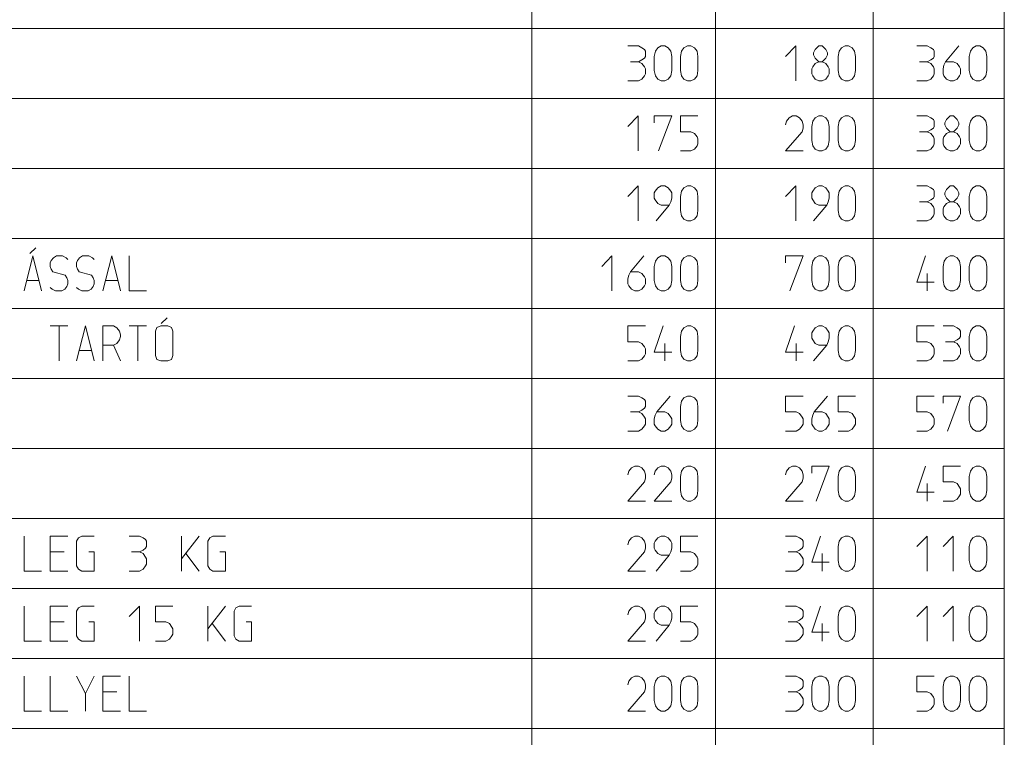
# Model space of a CAD drawing. Units: millimetres. Extents: x 0 to 118930, y 0 to 83700.
# Drawn here: x 31850 to 37475, y 71150 to 75250 of the extents above; entities that cross this region are included whole.
import ezdxf

# ---------------------------------------------------------------- set-up
doc = ezdxf.new("R2010")
doc.units = ezdxf.units.MM
doc.linetypes.add('AUSGEZOGEN', pattern=[0, 0])
doc.layers.add('1', color=18, linetype='AUSGEZOGEN', lineweight=15)
doc.layers.add('11', color=216, linetype='AUSGEZOGEN', lineweight=15)

msp = doc.modelspace()

# ---------------------------------------------------------------- linework, layer by layer
at = {"layer": '1', "linetype": 'AUSGEZOGEN'}
for p, q in [((35325, 75100), (35385, 75100)), ((35405, 75089.33), (35385, 75100)), ((35495, 75089.33), (35515, 75100)), ((35515, 75100), (35535, 75100)), ((35535, 75100), (35555, 75089.33)), ((35645, 75089.33), (35665, 75100)), ((35665, 75100), (35685, 75100)), ((35685, 75100), (35705, 75089.33)), ((36283.67, 75100), (36225, 75040)), ((36283.67, 74900), (36283.67, 75100)), ((36415, 75100), (36395, 75080)), ((36435, 75100), (36415, 75100)), ((36455, 75080), (36435, 75100)), ((36545, 75089.33), (36565, 75100)), ((36565, 75100), (36585, 75100)), ((36585, 75100), (36605, 75089.33)), ((36975, 75100), (37035, 75100)), ((37055, 75089.33), (37035, 75100)), ((37215.67, 75100), (37139.67, 75009.33)), ((37295, 75089.33), (37315, 75100)), ((37315, 75100), (37335, 75100)), ((37335, 75100), (37355, 75089.33)), ((35419.67, 75080), (35405, 75089.33)), ((35425, 75070.67), (35419.67, 75080)), ((35419.67, 75030.67), (35425, 75040)), ((35425, 75040), (35425, 75070.67)), ((35475, 75040), (35481.67, 75070.67)), ((35475, 74960), (35475, 75040)), ((35481.67, 75070.67), (35495, 75089.33)), ((35555, 75089.33), (35569.67, 75070.67)), ((35569.67, 75070.67), (35575, 75040)), ((35575, 75040), (35575, 74960)), ((35625, 75040), (35631.67, 75070.67)), ((35625, 74960), (35625, 75040)), ((35631.67, 75070.67), (35645, 75089.33)), ((35705, 75089.33), (35719.67, 75070.67)), ((35725, 75040), (35719.67, 75070.67)), ((35725, 75040), (35725, 74960)), ((36395, 75080), (36385.67, 75060)), ((36385.67, 75060), (36385.67, 75049.33)), ((36385.67, 75049.33), (36395, 75030.67)), ((36465.67, 75060), (36455, 75080)), ((36455, 75030.67), (36465.67, 75049.33)), ((36465.67, 75049.33), (36465.67, 75060)), ((36525, 75040), (36531.67, 75070.67)), ((36525, 74960), (36525, 75040)), ((36531.67, 75070.67), (36545, 75089.33)), ((36605, 75089.33), (36619.67, 75070.67)), ((36619.67, 75070.67), (36625, 75040)), ((36625, 75040), (36625, 74960)), ((37069.67, 75080), (37055, 75089.33)), ((37075, 75070.67), (37069.67, 75080)), ((37069.67, 75030.67), (37075, 75040)), ((37075, 75040), (37075, 75070.67)), ((37275, 75040), (37281.67, 75070.67)), ((37275, 74960), (37275, 75040)), ((37281.67, 75070.67), (37295, 75089.33)), ((37355, 75089.33), (37369.67, 75070.67)), ((37369.67, 75070.67), (37375, 75040)), ((37375, 75040), (37375, 74960)), ((35339.67, 75009.33), (35385, 75009.33)), ((35385, 75009.33), (35405, 75020)), ((35405, 75000), (35385, 75009.33)), ((35405, 75020), (35419.67, 75030.67)), ((35419.67, 74980), (35405, 75000)), ((36380.33, 74980), (36395, 75000)), ((36395, 75030.67), (36415, 75009.33)), ((36395, 75000), (36415, 75009.33)), ((36415, 75009.33), (36435, 75009.33)), ((36435, 75009.33), (36455, 75030.67)), ((36435, 75009.33), (36455, 75000)), ((36455, 75000), (36469.67, 74980)), ((36989.67, 75009.33), (37035, 75009.33)), ((37035, 75009.33), (37055, 75020)), ((37055, 75000), (37035, 75009.33)), ((37055, 75020), (37069.67, 75030.67)), ((37069.67, 74980), (37055, 75000)), ((37125, 74969.33), (37130.33, 74990.67)), ((37130.33, 74990.67), (37139.67, 75009.33)), ((37139.67, 75009.33), (37185, 75009.33)), ((37205, 75000), (37185, 75009.33)), ((37219.67, 74980), (37205, 75000)), ((35405, 74910.67), (35419.67, 74929.33)), ((35425, 74969.33), (35419.67, 74980)), ((35419.67, 74929.33), (35425, 74940)), ((35425, 74940), (35425, 74969.33)), ((35481.67, 74929.33), (35475, 74960)), ((35495, 74910.67), (35481.67, 74929.33)), ((35569.67, 74929.33), (35555, 74910.67)), ((35575, 74960), (35569.67, 74929.33)), ((35631.67, 74929.33), (35625, 74960)), ((35645, 74910.67), (35631.67, 74929.33)), ((35719.67, 74929.33), (35705, 74910.67)), ((35725, 74960), (35719.67, 74929.33)), ((36375, 74969.33), (36380.33, 74980)), ((36375, 74940), (36375, 74969.33)), ((36380.33, 74929.33), (36375, 74940)), ((36395, 74910.67), (36380.33, 74929.33)), ((36469.67, 74929.33), (36455, 74910.67)), ((36469.67, 74980), (36475, 74969.33)), ((36475, 74940), (36469.67, 74929.33)), ((36475, 74969.33), (36475, 74940)), ((36531.67, 74929.33), (36525, 74960)), ((36545, 74910.67), (36531.67, 74929.33)), ((36619.67, 74929.33), (36605, 74910.67)), ((36625, 74960), (36619.67, 74929.33)), ((37055, 74910.67), (37069.67, 74929.33)), ((37075, 74969.33), (37069.67, 74980)), ((37069.67, 74929.33), (37075, 74940)), ((37075, 74940), (37075, 74969.33)), ((37125, 74940), (37125, 74969.33)), ((37130.33, 74929.33), (37125, 74940)), ((37145, 74910.67), (37130.33, 74929.33)), ((37205, 74910.67), (37219.67, 74929.33)), ((37225, 74969.33), (37219.67, 74980)), ((37219.67, 74929.33), (37225, 74940)), ((37225, 74940), (37225, 74969.33)), ((37281.67, 74929.33), (37275, 74960)), ((37295, 74910.67), (37281.67, 74929.33)), ((37369.67, 74929.33), (37355, 74910.67)), ((37375, 74960), (37369.67, 74929.33)), ((35325, 74900), (35385, 74900)), ((35385, 74900), (35405, 74910.67)), ((35515, 74900), (35495, 74910.67)), ((35535, 74900), (35515, 74900)), ((35555, 74910.67), (35535, 74900)), ((35665, 74900), (35645, 74910.67)), ((35685, 74900), (35665, 74900)), ((35705, 74910.67), (35685, 74900)), ((36415, 74900), (36395, 74910.67)), ((36435, 74900), (36415, 74900)), ((36435, 74900), (36455, 74910.67)), ((36565, 74900), (36545, 74910.67)), ((36585, 74900), (36565, 74900)), ((36605, 74910.67), (36585, 74900)), ((36975, 74900), (37035, 74900)), ((37035, 74900), (37055, 74910.67)), ((37165, 74900), (37145, 74910.67)), ((37185, 74900), (37165, 74900)), ((37185, 74900), (37205, 74910.67)), ((37315, 74900), (37295, 74910.67)), ((37335, 74900), (37315, 74900)), ((37355, 74910.67), (37335, 74900)), ((35383.67, 74700), (35325, 74640)), ((35383.67, 74500), (35383.67, 74700)), ((35475, 74660), (35475, 74700)), ((35575, 74700), (35475, 74700)), ((35500.33, 74500), (35575, 74700)), ((35625, 74700), (35625, 74609.33)), ((35725, 74700), (35625, 74700)), ((36265, 74700), (36245, 74689.33)), ((36285, 74700), (36265, 74700)), ((36305, 74689.33), (36285, 74700)), ((36395, 74689.33), (36415, 74700)), ((36415, 74700), (36435, 74700)), ((36435, 74700), (36455, 74689.33)), ((36545, 74689.33), (36565, 74700)), ((36565, 74700), (36585, 74700)), ((36585, 74700), (36605, 74689.33)), ((36975, 74700), (37035, 74700)), ((37055, 74689.33), (37035, 74700)), ((37165, 74700), (37145, 74680)), ((37185, 74700), (37165, 74700)), ((37205, 74680), (37185, 74700)), ((37295, 74689.33), (37315, 74700)), ((37315, 74700), (37335, 74700)), ((37335, 74700), (37355, 74689.33)), ((36230.33, 74670.67), (36225, 74649.33)), ((36245, 74689.33), (36230.33, 74670.67)), ((36319.67, 74670.67), (36305, 74689.33)), ((36325, 74649.33), (36319.67, 74670.67)), ((36325, 74649.33), (36325, 74630.67)), ((36375, 74640), (36381.67, 74670.67)), ((36381.67, 74670.67), (36395, 74689.33)), ((36455, 74689.33), (36469.67, 74670.67)), ((36469.67, 74670.67), (36475, 74640)), ((36525, 74640), (36531.67, 74670.67)), ((36531.67, 74670.67), (36545, 74689.33)), ((36605, 74689.33), (36619.67, 74670.67)), ((36619.67, 74670.67), (36625, 74640)), ((37069.67, 74680), (37055, 74689.33)), ((37075, 74670.67), (37069.67, 74680)), ((37075, 74640), (37075, 74670.67)), ((37145, 74680), (37135.67, 74660)), ((37135.67, 74660), (37135.67, 74649.33)), ((37135.67, 74649.33), (37145, 74630.67)), ((37215.67, 74660), (37205, 74680)), ((37205, 74630.67), (37215.67, 74649.33)), ((37215.67, 74649.33), (37215.67, 74660)), ((37275, 74640), (37281.67, 74670.67)), ((37281.67, 74670.67), (37295, 74689.33)), ((37355, 74689.33), (37369.67, 74670.67)), ((37369.67, 74670.67), (37375, 74640)), ((35625, 74609.33), (35685, 74609.33)), ((35685, 74609.33), (35705, 74600)), ((35705, 74600), (35719.67, 74580)), ((36225, 74500), (36319.67, 74609.33)), ((36325, 74630.67), (36319.67, 74609.33)), ((36375, 74560), (36375, 74640)), ((36475, 74640), (36475, 74560)), ((36525, 74560), (36525, 74640)), ((36625, 74640), (36625, 74560)), ((36989.67, 74609.33), (37035, 74609.33)), ((37035, 74609.33), (37055, 74620)), ((37055, 74600), (37035, 74609.33)), ((37055, 74620), (37069.67, 74630.67)), ((37069.67, 74580), (37055, 74600)), ((37069.67, 74630.67), (37075, 74640)), ((37130.33, 74580), (37145, 74600)), ((37145, 74630.67), (37165, 74609.33)), ((37145, 74600), (37165, 74609.33)), ((37165, 74609.33), (37185, 74609.33)), ((37185, 74609.33), (37205, 74630.67)), ((37185, 74609.33), (37205, 74600)), ((37205, 74600), (37219.67, 74580)), ((37275, 74560), (37275, 74640)), ((37375, 74640), (37375, 74560)), ((35719.67, 74580), (35725, 74569.33)), ((35725, 74540), (35719.67, 74529.33)), ((35725, 74569.33), (35725, 74540)), ((36381.67, 74529.33), (36375, 74560)), ((36475, 74560), (36469.67, 74529.33)), ((36531.67, 74529.33), (36525, 74560)), ((36625, 74560), (36619.67, 74529.33)), ((37075, 74569.33), (37069.67, 74580)), ((37069.67, 74529.33), (37075, 74540)), ((37075, 74540), (37075, 74569.33)), ((37125, 74569.33), (37130.33, 74580)), ((37125, 74540), (37125, 74569.33)), ((37130.33, 74529.33), (37125, 74540)), ((37219.67, 74580), (37225, 74569.33)), ((37225, 74540), (37219.67, 74529.33)), ((37225, 74569.33), (37225, 74540)), ((37281.67, 74529.33), (37275, 74560)), ((37375, 74560), (37369.67, 74529.33)), ((35685, 74500), (35625, 74500)), ((35705, 74510.67), (35685, 74500)), ((35719.67, 74529.33), (35705, 74510.67)), ((36225, 74500), (36325, 74500)), ((36395, 74510.67), (36381.67, 74529.33)), ((36415, 74500), (36395, 74510.67)), ((36435, 74500), (36415, 74500)), ((36455, 74510.67), (36435, 74500)), ((36469.67, 74529.33), (36455, 74510.67)), ((36545, 74510.67), (36531.67, 74529.33)), ((36565, 74500), (36545, 74510.67)), ((36585, 74500), (36565, 74500)), ((36605, 74510.67), (36585, 74500)), ((36619.67, 74529.33), (36605, 74510.67)), ((36975, 74500), (37035, 74500)), ((37035, 74500), (37055, 74510.67)), ((37055, 74510.67), (37069.67, 74529.33)), ((37145, 74510.67), (37130.33, 74529.33)), ((37165, 74500), (37145, 74510.67)), ((37185, 74500), (37165, 74500)), ((37185, 74500), (37205, 74510.67)), ((37219.67, 74529.33), (37205, 74510.67)), ((37295, 74510.67), (37281.67, 74529.33)), ((37315, 74500), (37295, 74510.67)), ((37335, 74500), (37315, 74500)), ((37355, 74510.67), (37335, 74500)), ((37369.67, 74529.33), (37355, 74510.67)), ((35383.67, 74300), (35325, 74240)), ((35383.67, 74100), (35383.67, 74300)), ((35480.33, 74270.67), (35475, 74260)), ((35475, 74260), (35475, 74230.67)), ((35495, 74289.33), (35480.33, 74270.67)), ((35515, 74300), (35495, 74289.33)), ((35515, 74300), (35535, 74300)), ((35535, 74300), (35555, 74289.33)), ((35555, 74289.33), (35569.67, 74270.67)), ((35569.67, 74270.67), (35575, 74260)), ((35575, 74260), (35575, 74230.67)), ((35625, 74240), (35631.67, 74270.67)), ((35631.67, 74270.67), (35645, 74289.33)), ((35645, 74289.33), (35665, 74300)), ((35665, 74300), (35685, 74300)), ((35685, 74300), (35705, 74289.33)), ((35705, 74289.33), (35719.67, 74270.67)), ((35725, 74240), (35719.67, 74270.67)), ((36283.67, 74300), (36225, 74240)), ((36283.67, 74100), (36283.67, 74300)), ((36380.33, 74270.67), (36375, 74260)), ((36375, 74260), (36375, 74230.67)), ((36395, 74289.33), (36380.33, 74270.67)), ((36415, 74300), (36395, 74289.33)), ((36415, 74300), (36435, 74300)), ((36435, 74300), (36455, 74289.33)), ((36455, 74289.33), (36469.67, 74270.67)), ((36469.67, 74270.67), (36475, 74260)), ((36475, 74260), (36475, 74230.67)), ((36525, 74240), (36531.67, 74270.67)), ((36531.67, 74270.67), (36545, 74289.33)), ((36545, 74289.33), (36565, 74300)), ((36565, 74300), (36585, 74300)), ((36585, 74300), (36605, 74289.33)), ((36605, 74289.33), (36619.67, 74270.67)), ((36619.67, 74270.67), (36625, 74240)), ((36975, 74300), (37035, 74300)), ((37055, 74289.33), (37035, 74300)), ((37069.67, 74280), (37055, 74289.33)), ((37075, 74270.67), (37069.67, 74280)), ((37075, 74240), (37075, 74270.67)), ((37145, 74280), (37135.67, 74260)), ((37135.67, 74260), (37135.67, 74249.33)), ((37165, 74300), (37145, 74280)), ((37185, 74300), (37165, 74300)), ((37205, 74280), (37185, 74300)), ((37215.67, 74260), (37205, 74280)), ((37215.67, 74249.33), (37215.67, 74260)), ((37275, 74240), (37281.67, 74270.67)), ((37281.67, 74270.67), (37295, 74289.33)), ((37295, 74289.33), (37315, 74300)), ((37315, 74300), (37335, 74300)), ((37335, 74300), (37355, 74289.33)), ((37355, 74289.33), (37369.67, 74270.67)), ((37369.67, 74270.67), (37375, 74240)), ((35475, 74230.67), (35480.33, 74220)), ((35480.33, 74220), (35495, 74200)), ((35495, 74200), (35515, 74190.67)), ((35569.67, 74209.33), (35560.33, 74190.67)), ((35575, 74230.67), (35569.67, 74209.33)), ((35625, 74160), (35625, 74240)), ((35725, 74240), (35725, 74160)), ((36375, 74230.67), (36380.33, 74220)), ((36380.33, 74220), (36395, 74200)), ((36395, 74200), (36415, 74190.67)), ((36469.67, 74209.33), (36460.33, 74190.67)), ((36475, 74230.67), (36469.67, 74209.33)), ((36525, 74160), (36525, 74240)), ((36625, 74240), (36625, 74160)), ((36989.67, 74209.33), (37035, 74209.33)), ((37035, 74209.33), (37055, 74220)), ((37055, 74200), (37035, 74209.33)), ((37055, 74220), (37069.67, 74230.67)), ((37069.67, 74180), (37055, 74200)), ((37069.67, 74230.67), (37075, 74240)), ((37130.33, 74180), (37145, 74200)), ((37135.67, 74249.33), (37145, 74230.67)), ((37145, 74230.67), (37165, 74209.33)), ((37145, 74200), (37165, 74209.33)), ((37165, 74209.33), (37185, 74209.33)), ((37185, 74209.33), (37205, 74230.67)), ((37185, 74209.33), (37205, 74200)), ((37205, 74230.67), (37215.67, 74249.33)), ((37205, 74200), (37219.67, 74180)), ((37275, 74160), (37275, 74240)), ((37375, 74240), (37375, 74160)), ((35485.67, 74100), (35560.33, 74190.67)), ((35515, 74190.67), (35560.33, 74190.67)), ((35631.67, 74129.33), (35625, 74160)), ((35725, 74160), (35719.67, 74129.33)), ((36385.67, 74100), (36460.33, 74190.67)), ((36415, 74190.67), (36460.33, 74190.67)), ((36531.67, 74129.33), (36525, 74160)), ((36625, 74160), (36619.67, 74129.33)), ((37075, 74169.33), (37069.67, 74180)), ((37069.67, 74129.33), (37075, 74140)), ((37075, 74140), (37075, 74169.33)), ((37125, 74169.33), (37130.33, 74180)), ((37125, 74140), (37125, 74169.33)), ((37130.33, 74129.33), (37125, 74140)), ((37219.67, 74180), (37225, 74169.33)), ((37225, 74140), (37219.67, 74129.33)), ((37225, 74169.33), (37225, 74140)), ((37281.67, 74129.33), (37275, 74160)), ((37375, 74160), (37369.67, 74129.33)), ((35645, 74110.67), (35631.67, 74129.33)), ((35665, 74100), (35645, 74110.67)), ((35685, 74100), (35665, 74100)), ((35705, 74110.67), (35685, 74100)), ((35719.67, 74129.33), (35705, 74110.67)), ((36545, 74110.67), (36531.67, 74129.33)), ((36565, 74100), (36545, 74110.67)), ((36585, 74100), (36565, 74100)), ((36605, 74110.67), (36585, 74100)), ((36619.67, 74129.33), (36605, 74110.67)), ((36975, 74100), (37035, 74100)), ((37035, 74100), (37055, 74110.67)), ((37055, 74110.67), (37069.67, 74129.33)), ((37145, 74110.67), (37130.33, 74129.33)), ((37165, 74100), (37145, 74110.67)), ((37185, 74100), (37165, 74100)), ((37185, 74100), (37205, 74110.67)), ((37219.67, 74129.33), (37205, 74110.67)), ((37295, 74110.67), (37281.67, 74129.33)), ((37315, 74100), (37295, 74110.67)), ((37335, 74100), (37315, 74100)), ((37355, 74110.67), (37335, 74100)), ((37369.67, 74129.33), (37355, 74110.67)), ((31908.33, 73913.33), (31941.67, 73946.67)), ((31875, 73700), (31925.67, 73900)), ((31925.67, 73900), (31975, 73700)), ((32030.33, 73874.67), (32025, 73860)), ((32025, 73860), (32025, 73840)), ((32042.33, 73889.33), (32030.33, 73874.67)), ((32059.67, 73900), (32042.33, 73889.33)), ((32094.33, 73900), (32059.67, 73900)), ((32115.67, 73889.33), (32094.33, 73900)), ((32125, 73880), (32115.67, 73889.33)), ((32180.33, 73874.67), (32175, 73860)), ((32175, 73860), (32175, 73840)), ((32192.33, 73889.33), (32180.33, 73874.67)), ((32209.67, 73900), (32192.33, 73889.33)), ((32244.33, 73900), (32209.67, 73900)), ((32265.67, 73889.33), (32244.33, 73900)), ((32275, 73880), (32265.67, 73889.33)), ((32325, 73700), (32375.67, 73900)), ((32375.67, 73900), (32425, 73700)), ((32475, 73900), (32475, 73700)), ((35175, 73840), (35233.67, 73900)), ((35233.67, 73700), (35233.67, 73900)), ((35415.67, 73900), (35339.67, 73809.33)), ((35475, 73840), (35481.67, 73870.67)), ((35481.67, 73870.67), (35495, 73889.33)), ((35495, 73889.33), (35515, 73900)), ((35515, 73900), (35535, 73900)), ((35535, 73900), (35555, 73889.33)), ((35555, 73889.33), (35569.67, 73870.67)), ((35569.67, 73870.67), (35575, 73840)), ((35625, 73840), (35631.67, 73870.67)), ((35631.67, 73870.67), (35645, 73889.33)), ((35645, 73889.33), (35665, 73900)), ((35665, 73900), (35685, 73900)), ((35685, 73900), (35705, 73889.33)), ((35705, 73889.33), (35719.67, 73870.67)), ((35719.67, 73870.67), (35725, 73840)), ((36225, 73900), (36225, 73860)), ((36325, 73900), (36225, 73900)), ((36250.33, 73700), (36325, 73900)), ((36375, 73840), (36381.67, 73870.67)), ((36381.67, 73870.67), (36395, 73889.33)), ((36395, 73889.33), (36415, 73900)), ((36415, 73900), (36435, 73900)), ((36435, 73900), (36455, 73889.33)), ((36455, 73889.33), (36469.67, 73870.67)), ((36469.67, 73870.67), (36475, 73840)), ((36525, 73840), (36531.67, 73870.67)), ((36531.67, 73870.67), (36545, 73889.33)), ((36545, 73889.33), (36565, 73900)), ((36565, 73900), (36585, 73900)), ((36585, 73900), (36605, 73889.33)), ((36605, 73889.33), (36619.67, 73870.67)), ((36619.67, 73870.67), (36625, 73840)), ((37025.67, 73900), (36975, 73750.67)), ((37125, 73840), (37131.67, 73870.67)), ((37131.67, 73870.67), (37145, 73889.33)), ((37145, 73889.33), (37165, 73900)), ((37165, 73900), (37185, 73900)), ((37185, 73900), (37205, 73889.33)), ((37205, 73889.33), (37219.67, 73870.67)), ((37219.67, 73870.67), (37225, 73840)), ((37275, 73840), (37281.67, 73870.67)), ((37281.67, 73870.67), (37295, 73889.33)), ((37295, 73889.33), (37315, 73900)), ((37315, 73900), (37335, 73900)), ((37335, 73900), (37355, 73889.33)), ((37355, 73889.33), (37369.67, 73870.67)), ((37369.67, 73870.67), (37375, 73840)), ((32025, 73840), (32030.33, 73825.33)), ((32030.33, 73825.33), (32039.67, 73809.33)), ((32039.67, 73809.33), (32110.33, 73790.67)), ((32175, 73840), (32180.33, 73825.33)), ((32180.33, 73825.33), (32189.67, 73809.33)), ((32189.67, 73809.33), (32260.33, 73790.67)), ((35330.33, 73790.67), (35339.67, 73809.33)), ((35339.67, 73809.33), (35385, 73809.33)), ((35405, 73800), (35385, 73809.33)), ((35419.67, 73780), (35405, 73800)), ((35475, 73760), (35475, 73840)), ((35575, 73840), (35575, 73760)), ((35625, 73760), (35625, 73840)), ((35725, 73840), (35725, 73760)), ((36375, 73760), (36375, 73840)), ((36475, 73840), (36475, 73760)), ((36525, 73760), (36525, 73840)), ((36625, 73840), (36625, 73760)), ((37035, 73700), (37035, 73800)), ((37125, 73760), (37125, 73840)), ((37225, 73840), (37225, 73760)), ((37275, 73760), (37275, 73840)), ((37375, 73840), (37375, 73760)), ((31960.33, 73760), (31889.67, 73760)), ((32110.33, 73790.67), (32119.67, 73774.67)), ((32119.67, 73774.67), (32125, 73760)), ((32125, 73760), (32125, 73740)), ((32260.33, 73790.67), (32269.67, 73774.67)), ((32269.67, 73774.67), (32275, 73760)), ((32275, 73760), (32275, 73740)), ((32339.67, 73760), (32410.33, 73760)), ((35325, 73769.33), (35330.33, 73790.67)), ((35325, 73740), (35325, 73769.33)), ((35425, 73769.33), (35419.67, 73780)), ((35425, 73740), (35425, 73769.33)), ((35481.67, 73729.33), (35475, 73760)), ((35575, 73760), (35569.67, 73729.33)), ((35631.67, 73729.33), (35625, 73760)), ((35725, 73760), (35719.67, 73729.33)), ((36381.67, 73729.33), (36375, 73760)), ((36475, 73760), (36469.67, 73729.33)), ((36531.67, 73729.33), (36525, 73760)), ((36625, 73760), (36619.67, 73729.33)), ((36975, 73750.67), (37075, 73750.67)), ((37131.67, 73729.33), (37125, 73760)), ((37225, 73760), (37219.67, 73729.33)), ((37281.67, 73729.33), (37275, 73760)), ((37375, 73760), (37369.67, 73729.33)), ((32025, 73720), (32035.67, 73710.67)), ((32054.33, 73700), (32035.67, 73710.67)), ((32090.33, 73700), (32054.33, 73700)), ((32107.67, 73710.67), (32090.33, 73700)), ((32119.67, 73725.33), (32107.67, 73710.67)), ((32125, 73740), (32119.67, 73725.33)), ((32175, 73720), (32185.67, 73710.67)), ((32204.33, 73700), (32185.67, 73710.67)), ((32240.33, 73700), (32204.33, 73700)), ((32257.67, 73710.67), (32240.33, 73700)), ((32269.67, 73725.33), (32257.67, 73710.67)), ((32275, 73740), (32269.67, 73725.33)), ((32575, 73700), (32475, 73700)), ((35330.33, 73729.33), (35325, 73740)), ((35345, 73710.67), (35330.33, 73729.33)), ((35365, 73700), (35345, 73710.67)), ((35385, 73700), (35365, 73700)), ((35385, 73700), (35405, 73710.67)), ((35405, 73710.67), (35419.67, 73729.33)), ((35419.67, 73729.33), (35425, 73740)), ((35495, 73710.67), (35481.67, 73729.33)), ((35515, 73700), (35495, 73710.67)), ((35535, 73700), (35515, 73700)), ((35555, 73710.67), (35535, 73700)), ((35569.67, 73729.33), (35555, 73710.67)), ((35645, 73710.67), (35631.67, 73729.33)), ((35665, 73700), (35645, 73710.67)), ((35685, 73700), (35665, 73700)), ((35705, 73710.67), (35685, 73700)), ((35719.67, 73729.33), (35705, 73710.67)), ((36395, 73710.67), (36381.67, 73729.33)), ((36415, 73700), (36395, 73710.67)), ((36435, 73700), (36415, 73700)), ((36455, 73710.67), (36435, 73700)), ((36469.67, 73729.33), (36455, 73710.67)), ((36545, 73710.67), (36531.67, 73729.33)), ((36565, 73700), (36545, 73710.67)), ((36585, 73700), (36565, 73700)), ((36605, 73710.67), (36585, 73700)), ((36619.67, 73729.33), (36605, 73710.67)), ((37145, 73710.67), (37131.67, 73729.33)), ((37165, 73700), (37145, 73710.67)), ((37185, 73700), (37165, 73700)), ((37205, 73710.67), (37185, 73700)), ((37219.67, 73729.33), (37205, 73710.67)), ((37295, 73710.67), (37281.67, 73729.33)), ((37315, 73700), (37295, 73710.67)), ((37335, 73700), (37315, 73700)), ((37355, 73710.67), (37335, 73700)), ((37369.67, 73729.33), (37355, 73710.67)), ((32691.67, 73546.67), (32658.33, 73513.33)), ((32025, 73500), (32125, 73500)), ((32075.67, 73300), (32075.67, 73500)), ((32175, 73300), (32225.67, 73500)), ((32225.67, 73500), (32275, 73300)), ((32325, 73500), (32385, 73500)), ((32325, 73500), (32325, 73300)), ((32405, 73489.33), (32385, 73500)), ((32419.67, 73470.67), (32405, 73489.33)), ((32425, 73449.33), (32419.67, 73470.67)), ((32475, 73500), (32575, 73500)), ((32525.67, 73300), (32525.67, 73500)), ((32634.33, 73492), (32625, 73470.67)), ((32625, 73470.67), (32625, 73330.67)), ((32655.67, 73500), (32634.33, 73492)), ((32655.67, 73500), (32695.67, 73500)), ((32695.67, 73500), (32717, 73492)), ((32717, 73492), (32725, 73470.67)), ((32725, 73330.67), (32725, 73470.67)), ((35325, 73500), (35325, 73409.33)), ((35425, 73500), (35325, 73500)), ((35525.67, 73500), (35475, 73350.67)), ((35625, 73440), (35631.67, 73470.67)), ((35631.67, 73470.67), (35645, 73489.33)), ((35645, 73489.33), (35665, 73500)), ((35665, 73500), (35685, 73500)), ((35685, 73500), (35705, 73489.33)), ((35705, 73489.33), (35719.67, 73470.67)), ((35719.67, 73470.67), (35725, 73440)), ((36275.67, 73500), (36225, 73350.67)), ((36380.33, 73470.67), (36375, 73460)), ((36395, 73489.33), (36380.33, 73470.67)), ((36415, 73500), (36395, 73489.33)), ((36415, 73500), (36435, 73500)), ((36435, 73500), (36455, 73489.33)), ((36455, 73489.33), (36469.67, 73470.67)), ((36469.67, 73470.67), (36475, 73460)), ((36525, 73440), (36531.67, 73470.67)), ((36531.67, 73470.67), (36545, 73489.33)), ((36545, 73489.33), (36565, 73500)), ((36565, 73500), (36585, 73500)), ((36585, 73500), (36605, 73489.33)), ((36605, 73489.33), (36619.67, 73470.67)), ((36625, 73440), (36619.67, 73470.67)), ((36975, 73500), (36975, 73409.33)), ((37075, 73500), (36975, 73500)), ((37125, 73500), (37185, 73500)), ((37205, 73489.33), (37185, 73500)), ((37219.67, 73480), (37205, 73489.33)), ((37225, 73470.67), (37219.67, 73480)), ((37225, 73440), (37225, 73470.67)), ((37275, 73440), (37281.67, 73470.67)), ((37281.67, 73470.67), (37295, 73489.33)), ((37295, 73489.33), (37315, 73500)), ((37315, 73500), (37335, 73500)), ((37335, 73500), (37355, 73489.33)), ((37355, 73489.33), (37369.67, 73470.67)), ((37375, 73440), (37369.67, 73470.67)), ((32405, 73400), (32419.67, 73420)), ((32419.67, 73420), (32425, 73440)), ((32425, 73440), (32425, 73449.33)), ((35325, 73409.33), (35385, 73409.33)), ((35385, 73409.33), (35405, 73400)), ((35625, 73360), (35625, 73440)), ((35725, 73440), (35725, 73360)), ((36375, 73460), (36375, 73430.67)), ((36375, 73430.67), (36380.33, 73420)), ((36380.33, 73420), (36395, 73400)), ((36469.67, 73409.33), (36460.33, 73390.67)), ((36475, 73430.67), (36469.67, 73409.33)), ((36475, 73460), (36475, 73430.67)), ((36525, 73360), (36525, 73440)), ((36625, 73440), (36625, 73360)), ((36975, 73409.33), (37035, 73409.33)), ((37035, 73409.33), (37055, 73400)), ((37139.67, 73409.33), (37185, 73409.33)), ((37185, 73409.33), (37205, 73420)), ((37205, 73400), (37185, 73409.33)), ((37205, 73420), (37219.67, 73430.67)), ((37219.67, 73430.67), (37225, 73440)), ((37275, 73360), (37275, 73440)), ((37375, 73440), (37375, 73360)), ((32189.67, 73360), (32260.33, 73360)), ((32325, 73390.67), (32385, 73390.67)), ((32385, 73390.67), (32405, 73400)), ((32425, 73300), (32385, 73390.67)), ((35405, 73400), (35419.67, 73380)), ((35419.67, 73380), (35425, 73369.33)), ((35425, 73369.33), (35425, 73340)), ((35475, 73350.67), (35575, 73350.67)), ((35535, 73300), (35535, 73400)), ((35631.67, 73329.33), (35625, 73360)), ((35725, 73360), (35719.67, 73329.33)), ((36225, 73350.67), (36325, 73350.67)), ((36285, 73400), (36285, 73300)), ((36385.67, 73300), (36460.33, 73390.67)), ((36395, 73400), (36415, 73390.67)), ((36415, 73390.67), (36460.33, 73390.67)), ((36531.67, 73329.33), (36525, 73360)), ((36625, 73360), (36619.67, 73329.33)), ((37055, 73400), (37069.67, 73380)), ((37069.67, 73380), (37075, 73369.33)), ((37075, 73369.33), (37075, 73340)), ((37219.67, 73380), (37205, 73400)), ((37225, 73369.33), (37219.67, 73380)), ((37225, 73340), (37225, 73369.33)), ((37281.67, 73329.33), (37275, 73360)), ((37375, 73360), (37369.67, 73329.33)), ((32625, 73330.67), (32634.33, 73309.33)), ((32655.67, 73300), (32634.33, 73309.33)), ((32655.67, 73300), (32695.67, 73300)), ((32695.67, 73300), (32717, 73309.33)), ((32725, 73330.67), (32717, 73309.33)), ((35325, 73300), (35385, 73300)), ((35405, 73310.67), (35385, 73300)), ((35419.67, 73329.33), (35405, 73310.67)), ((35425, 73340), (35419.67, 73329.33)), ((35645, 73310.67), (35631.67, 73329.33)), ((35665, 73300), (35645, 73310.67)), ((35685, 73300), (35665, 73300)), ((35705, 73310.67), (35685, 73300)), ((35719.67, 73329.33), (35705, 73310.67)), ((36545, 73310.67), (36531.67, 73329.33)), ((36565, 73300), (36545, 73310.67)), ((36585, 73300), (36565, 73300)), ((36605, 73310.67), (36585, 73300)), ((36619.67, 73329.33), (36605, 73310.67)), ((36975, 73300), (37035, 73300)), ((37055, 73310.67), (37035, 73300)), ((37069.67, 73329.33), (37055, 73310.67)), ((37075, 73340), (37069.67, 73329.33)), ((37125, 73300), (37185, 73300)), ((37185, 73300), (37205, 73310.67)), ((37205, 73310.67), (37219.67, 73329.33)), ((37219.67, 73329.33), (37225, 73340)), ((37295, 73310.67), (37281.67, 73329.33)), ((37315, 73300), (37295, 73310.67)), ((37335, 73300), (37315, 73300)), ((37355, 73310.67), (37335, 73300)), ((37369.67, 73329.33), (37355, 73310.67)), ((35325, 73100), (35385, 73100)), ((35405, 73089.33), (35385, 73100)), ((35419.67, 73080), (35405, 73089.33)), ((35425, 73070.67), (35419.67, 73080)), ((35425, 73040), (35425, 73070.67)), ((35565.67, 73100), (35489.67, 73009.33)), ((35625, 73040), (35631.67, 73070.67)), ((35631.67, 73070.67), (35645, 73089.33)), ((35645, 73089.33), (35665, 73100)), ((35665, 73100), (35685, 73100)), ((35685, 73100), (35705, 73089.33)), ((35705, 73089.33), (35719.67, 73070.67)), ((35719.67, 73070.67), (35725, 73040)), ((36225, 73100), (36225, 73009.33)), ((36325, 73100), (36225, 73100)), ((36465.67, 73100), (36389.67, 73009.33)), ((36525, 73100), (36525, 73009.33)), ((36625, 73100), (36525, 73100)), ((36975, 73100), (36975, 73009.33)), ((37075, 73100), (36975, 73100)), ((37125, 73100), (37125, 73060)), ((37225, 73100), (37125, 73100)), ((37150.33, 72900), (37225, 73100)), ((37275, 73040), (37281.67, 73070.67)), ((37281.67, 73070.67), (37295, 73089.33)), ((37295, 73089.33), (37315, 73100)), ((37315, 73100), (37335, 73100)), ((37335, 73100), (37355, 73089.33)), ((37355, 73089.33), (37369.67, 73070.67)), ((37375, 73040), (37369.67, 73070.67)), ((35385, 73009.33), (35405, 73020)), ((35405, 73020), (35419.67, 73030.67)), ((35419.67, 73030.67), (35425, 73040)), ((35625, 72960), (35625, 73040)), ((35725, 73040), (35725, 72960)), ((37275, 72960), (37275, 73040)), ((37375, 73040), (37375, 72960)), ((35339.67, 73009.33), (35385, 73009.33)), ((35405, 73000), (35385, 73009.33)), ((35419.67, 72980), (35405, 73000)), ((35425, 72969.33), (35419.67, 72980)), ((35425, 72940), (35425, 72969.33)), ((35475, 72969.33), (35480.33, 72990.67)), ((35475, 72940), (35475, 72969.33)), ((35480.33, 72990.67), (35489.67, 73009.33)), ((35489.67, 73009.33), (35535, 73009.33)), ((35555, 73000), (35535, 73009.33)), ((35569.67, 72980), (35555, 73000)), ((35575, 72969.33), (35569.67, 72980)), ((35575, 72940), (35575, 72969.33)), ((35631.67, 72929.33), (35625, 72960)), ((35725, 72960), (35719.67, 72929.33)), ((36225, 73009.33), (36285, 73009.33)), ((36285, 73009.33), (36305, 73000)), ((36305, 73000), (36319.67, 72980)), ((36319.67, 72980), (36325, 72969.33)), ((36325, 72969.33), (36325, 72940)), ((36375, 72969.33), (36380.33, 72990.67)), ((36375, 72940), (36375, 72969.33)), ((36380.33, 72990.67), (36389.67, 73009.33)), ((36389.67, 73009.33), (36435, 73009.33)), ((36455, 73000), (36435, 73009.33)), ((36469.67, 72980), (36455, 73000)), ((36475, 72969.33), (36469.67, 72980)), ((36475, 72940), (36475, 72969.33)), ((36525, 73009.33), (36585, 73009.33)), ((36585, 73009.33), (36605, 73000)), ((36605, 73000), (36619.67, 72980)), ((36619.67, 72980), (36625, 72969.33)), ((36625, 72969.33), (36625, 72940)), ((36975, 73009.33), (37035, 73009.33)), ((37035, 73009.33), (37055, 73000)), ((37055, 73000), (37069.67, 72980)), ((37069.67, 72980), (37075, 72969.33)), ((37075, 72969.33), (37075, 72940)), ((37281.67, 72929.33), (37275, 72960)), ((37375, 72960), (37369.67, 72929.33)), ((35325, 72900), (35385, 72900)), ((35385, 72900), (35405, 72910.67)), ((35405, 72910.67), (35419.67, 72929.33)), ((35419.67, 72929.33), (35425, 72940)), ((35480.33, 72929.33), (35475, 72940)), ((35495, 72910.67), (35480.33, 72929.33)), ((35515, 72900), (35495, 72910.67)), ((35535, 72900), (35515, 72900)), ((35535, 72900), (35555, 72910.67)), ((35555, 72910.67), (35569.67, 72929.33)), ((35569.67, 72929.33), (35575, 72940)), ((35645, 72910.67), (35631.67, 72929.33)), ((35665, 72900), (35645, 72910.67)), ((35685, 72900), (35665, 72900)), ((35705, 72910.67), (35685, 72900)), ((35719.67, 72929.33), (35705, 72910.67)), ((36225, 72900), (36285, 72900)), ((36305, 72910.67), (36285, 72900)), ((36319.67, 72929.33), (36305, 72910.67)), ((36325, 72940), (36319.67, 72929.33)), ((36380.33, 72929.33), (36375, 72940)), ((36395, 72910.67), (36380.33, 72929.33)), ((36415, 72900), (36395, 72910.67)), ((36435, 72900), (36415, 72900)), ((36435, 72900), (36455, 72910.67)), ((36455, 72910.67), (36469.67, 72929.33)), ((36469.67, 72929.33), (36475, 72940)), ((36585, 72900), (36525, 72900)), ((36605, 72910.67), (36585, 72900)), ((36619.67, 72929.33), (36605, 72910.67)), ((36625, 72940), (36619.67, 72929.33)), ((36975, 72900), (37035, 72900)), ((37055, 72910.67), (37035, 72900)), ((37069.67, 72929.33), (37055, 72910.67)), ((37075, 72940), (37069.67, 72929.33)), ((37295, 72910.67), (37281.67, 72929.33)), ((37315, 72900), (37295, 72910.67)), ((37335, 72900), (37315, 72900)), ((37355, 72910.67), (37335, 72900)), ((37369.67, 72929.33), (37355, 72910.67)), ((35345, 72689.33), (35330.33, 72670.67)), ((35365, 72700), (35345, 72689.33)), ((35385, 72700), (35365, 72700)), ((35405, 72689.33), (35385, 72700)), ((35419.67, 72670.67), (35405, 72689.33)), ((35495, 72689.33), (35480.33, 72670.67)), ((35515, 72700), (35495, 72689.33)), ((35535, 72700), (35515, 72700)), ((35555, 72689.33), (35535, 72700)), ((35569.67, 72670.67), (35555, 72689.33)), ((35631.67, 72670.67), (35645, 72689.33)), ((35645, 72689.33), (35665, 72700)), ((35665, 72700), (35685, 72700)), ((35685, 72700), (35705, 72689.33)), ((35705, 72689.33), (35719.67, 72670.67)), ((36245, 72689.33), (36230.33, 72670.67)), ((36265, 72700), (36245, 72689.33)), ((36285, 72700), (36265, 72700)), ((36305, 72689.33), (36285, 72700)), ((36319.67, 72670.67), (36305, 72689.33)), ((36375, 72700), (36375, 72660)), ((36475, 72700), (36375, 72700)), ((36400.33, 72500), (36475, 72700)), ((36531.67, 72670.67), (36545, 72689.33)), ((36545, 72689.33), (36565, 72700)), ((36565, 72700), (36585, 72700)), ((36585, 72700), (36605, 72689.33)), ((36605, 72689.33), (36619.67, 72670.67)), ((37025.67, 72700), (36975, 72550.67)), ((37125, 72700), (37125, 72609.33)), ((37225, 72700), (37125, 72700)), ((37281.67, 72670.67), (37295, 72689.33)), ((37295, 72689.33), (37315, 72700)), ((37315, 72700), (37335, 72700)), ((37335, 72700), (37355, 72689.33)), ((37355, 72689.33), (37369.67, 72670.67)), ((35330.33, 72670.67), (35325, 72649.33)), ((35425, 72649.33), (35419.67, 72670.67)), ((35425, 72630.67), (35419.67, 72609.33)), ((35425, 72649.33), (35425, 72630.67)), ((35480.33, 72670.67), (35475, 72649.33)), ((35575, 72649.33), (35569.67, 72670.67)), ((35575, 72630.67), (35569.67, 72609.33)), ((35575, 72649.33), (35575, 72630.67)), ((35625, 72640), (35631.67, 72670.67)), ((35625, 72560), (35625, 72640)), ((35725, 72640), (35719.67, 72670.67)), ((35725, 72640), (35725, 72560)), ((36230.33, 72670.67), (36225, 72649.33)), ((36325, 72649.33), (36319.67, 72670.67)), ((36325, 72630.67), (36319.67, 72609.33)), ((36325, 72649.33), (36325, 72630.67)), ((36525, 72640), (36531.67, 72670.67)), ((36525, 72560), (36525, 72640)), ((36619.67, 72670.67), (36625, 72640)), ((36625, 72640), (36625, 72560)), ((37275, 72640), (37281.67, 72670.67)), ((37275, 72560), (37275, 72640)), ((37369.67, 72670.67), (37375, 72640)), ((37375, 72640), (37375, 72560)), ((35325, 72500), (35419.67, 72609.33)), ((35475, 72500), (35569.67, 72609.33)), ((36225, 72500), (36319.67, 72609.33)), ((37035, 72500), (37035, 72600)), ((37125, 72609.33), (37185, 72609.33)), ((37185, 72609.33), (37205, 72600)), ((37205, 72600), (37219.67, 72580)), ((37219.67, 72580), (37225, 72569.33)), ((37225, 72569.33), (37225, 72540)), ((35631.67, 72529.33), (35625, 72560)), ((35645, 72510.67), (35631.67, 72529.33)), ((35665, 72500), (35645, 72510.67)), ((35705, 72510.67), (35685, 72500)), ((35719.67, 72529.33), (35705, 72510.67)), ((35725, 72560), (35719.67, 72529.33)), ((36531.67, 72529.33), (36525, 72560)), ((36545, 72510.67), (36531.67, 72529.33)), ((36565, 72500), (36545, 72510.67)), ((36605, 72510.67), (36585, 72500)), ((36619.67, 72529.33), (36605, 72510.67)), ((36625, 72560), (36619.67, 72529.33)), ((36975, 72550.67), (37075, 72550.67)), ((37205, 72510.67), (37185, 72500)), ((37219.67, 72529.33), (37205, 72510.67)), ((37225, 72540), (37219.67, 72529.33)), ((37281.67, 72529.33), (37275, 72560)), ((37295, 72510.67), (37281.67, 72529.33)), ((37315, 72500), (37295, 72510.67)), ((37355, 72510.67), (37335, 72500)), ((37369.67, 72529.33), (37355, 72510.67)), ((37375, 72560), (37369.67, 72529.33)), ((35325, 72500), (35425, 72500)), ((35475, 72500), (35575, 72500)), ((35685, 72500), (35665, 72500)), ((36225, 72500), (36325, 72500)), ((36585, 72500), (36565, 72500)), ((37125, 72500), (37185, 72500)), ((37335, 72500), (37315, 72500)), ((31875, 72300), (31875, 72100)), ((32025, 72300), (32125, 72300)), ((32025, 72100), (32025, 72300)), ((32175, 72270.67), (32185.67, 72289.33)), ((32185.67, 72289.33), (32204.33, 72300)), ((32204.33, 72300), (32275, 72300)), ((32475, 72300), (32535, 72300)), ((32555, 72289.33), (32535, 72300)), ((32569.67, 72280), (32555, 72289.33)), ((32775, 72300), (32775, 72100)), ((32775, 72169.33), (32875, 72300)), ((32925, 72270.67), (32935.67, 72289.33)), ((32935.67, 72289.33), (32954.33, 72300)), ((33025, 72300), (32954.33, 72300)), ((35345, 72289.33), (35330.33, 72270.67)), ((35365, 72300), (35345, 72289.33)), ((35385, 72300), (35365, 72300)), ((35405, 72289.33), (35385, 72300)), ((35419.67, 72270.67), (35405, 72289.33)), ((35495, 72289.33), (35480.33, 72270.67)), ((35515, 72300), (35495, 72289.33)), ((35515, 72300), (35535, 72300)), ((35535, 72300), (35555, 72289.33)), ((35555, 72289.33), (35569.67, 72270.67)), ((35625, 72300), (35625, 72209.33)), ((35725, 72300), (35625, 72300)), ((36225, 72300), (36285, 72300)), ((36305, 72289.33), (36285, 72300)), ((36319.67, 72280), (36305, 72289.33)), ((36425.67, 72300), (36375, 72150.67)), ((36531.67, 72270.67), (36545, 72289.33)), ((36545, 72289.33), (36565, 72300)), ((36565, 72300), (36585, 72300)), ((36585, 72300), (36605, 72289.33)), ((36605, 72289.33), (36619.67, 72270.67)), ((37033.67, 72300), (36975, 72240)), ((37033.67, 72100), (37033.67, 72300)), ((37183.67, 72300), (37125, 72240)), ((37183.67, 72100), (37183.67, 72300)), ((37281.67, 72270.67), (37295, 72289.33)), ((37295, 72289.33), (37315, 72300)), ((37315, 72300), (37335, 72300)), ((37335, 72300), (37355, 72289.33)), ((37355, 72289.33), (37369.67, 72270.67)), ((32175, 72129.33), (32175, 72270.67)), ((32555, 72220), (32569.67, 72230.67)), ((32575, 72270.67), (32569.67, 72280)), ((32569.67, 72230.67), (32575, 72240)), ((32575, 72240), (32575, 72270.67)), ((32925, 72129.33), (32925, 72270.67)), ((35330.33, 72270.67), (35325, 72249.33)), ((35425, 72249.33), (35419.67, 72270.67)), ((35425, 72230.67), (35419.67, 72209.33)), ((35425, 72249.33), (35425, 72230.67)), ((35480.33, 72270.67), (35475, 72260)), ((35475, 72260), (35475, 72230.67)), ((35475, 72230.67), (35480.33, 72220)), ((35569.67, 72270.67), (35575, 72260)), ((35575, 72230.67), (35569.67, 72209.33)), ((35575, 72260), (35575, 72230.67)), ((36305, 72220), (36319.67, 72230.67)), ((36325, 72270.67), (36319.67, 72280)), ((36319.67, 72230.67), (36325, 72240)), ((36325, 72240), (36325, 72270.67)), ((36525, 72240), (36531.67, 72270.67)), ((36525, 72160), (36525, 72240)), ((36619.67, 72270.67), (36625, 72240)), ((36625, 72240), (36625, 72160)), ((37275, 72240), (37281.67, 72270.67)), ((37275, 72160), (37275, 72240)), ((37369.67, 72270.67), (37375, 72240)), ((37375, 72240), (37375, 72160)), ((32025, 72209.33), (32105, 72209.33)), ((32244.33, 72209.33), (32275, 72209.33)), ((32275, 72209.33), (32275, 72100)), ((32489.67, 72209.33), (32535, 72209.33)), ((32535, 72209.33), (32555, 72220)), ((32555, 72200), (32535, 72209.33)), ((32569.67, 72180), (32555, 72200)), ((32575, 72169.33), (32569.67, 72180)), ((32575, 72140), (32575, 72169.33)), ((32875, 72100), (32799, 72200)), ((32994.33, 72209.33), (33025, 72209.33)), ((33025, 72209.33), (33025, 72100)), ((35325, 72100), (35419.67, 72209.33)), ((35480.33, 72220), (35495, 72200)), ((35485.67, 72100), (35560.33, 72190.67)), ((35495, 72200), (35515, 72190.67)), ((35515, 72190.67), (35560.33, 72190.67)), ((35569.67, 72209.33), (35560.33, 72190.67)), ((35625, 72209.33), (35685, 72209.33)), ((35685, 72209.33), (35705, 72200)), ((35705, 72200), (35719.67, 72180)), ((35719.67, 72180), (35725, 72169.33)), ((35725, 72169.33), (35725, 72140)), ((36239.67, 72209.33), (36285, 72209.33)), ((36285, 72209.33), (36305, 72220)), ((36305, 72200), (36285, 72209.33)), ((36319.67, 72180), (36305, 72200)), ((36325, 72169.33), (36319.67, 72180)), ((36325, 72140), (36325, 72169.33)), ((36435, 72100), (36435, 72200)), ((32185.67, 72110.67), (32175, 72129.33)), ((32555, 72110.67), (32569.67, 72129.33)), ((32569.67, 72129.33), (32575, 72140)), ((32935.67, 72110.67), (32925, 72129.33)), ((35719.67, 72129.33), (35705, 72110.67)), ((35725, 72140), (35719.67, 72129.33)), ((36305, 72110.67), (36319.67, 72129.33)), ((36319.67, 72129.33), (36325, 72140)), ((36375, 72150.67), (36475, 72150.67)), ((36531.67, 72129.33), (36525, 72160)), ((36545, 72110.67), (36531.67, 72129.33)), ((36619.67, 72129.33), (36605, 72110.67)), ((36625, 72160), (36619.67, 72129.33)), ((37281.67, 72129.33), (37275, 72160)), ((37295, 72110.67), (37281.67, 72129.33)), ((37369.67, 72129.33), (37355, 72110.67)), ((37375, 72160), (37369.67, 72129.33)), ((31875, 72100), (31975, 72100)), ((32125, 72100), (32025, 72100)), ((32204.33, 72100), (32185.67, 72110.67)), ((32275, 72100), (32204.33, 72100)), ((32475, 72100), (32535, 72100)), ((32535, 72100), (32555, 72110.67)), ((32954.33, 72100), (32935.67, 72110.67)), ((33025, 72100), (32954.33, 72100)), ((35325, 72100), (35425, 72100)), ((35685, 72100), (35625, 72100)), ((35705, 72110.67), (35685, 72100)), ((36225, 72100), (36285, 72100)), ((36285, 72100), (36305, 72110.67)), ((36565, 72100), (36545, 72110.67)), ((36585, 72100), (36565, 72100)), ((36605, 72110.67), (36585, 72100)), ((37315, 72100), (37295, 72110.67)), ((37335, 72100), (37315, 72100)), ((37355, 72110.67), (37335, 72100)), ((31875, 71900), (31875, 71700)), ((32025, 71900), (32125, 71900)), ((32025, 71700), (32025, 71900)), ((32175, 71870.67), (32185.67, 71889.33)), ((32185.67, 71889.33), (32204.33, 71900)), ((32204.33, 71900), (32275, 71900)), ((32475, 71840), (32533.67, 71900)), ((32533.67, 71700), (32533.67, 71900)), ((32625, 71900), (32625, 71809.33)), ((32725, 71900), (32625, 71900)), ((32925, 71900), (32925, 71700)), ((32925, 71769.33), (33025, 71900)), ((33075, 71870.67), (33085.67, 71889.33)), ((33085.67, 71889.33), (33104.33, 71900)), ((33175, 71900), (33104.33, 71900)), ((35345, 71889.33), (35330.33, 71870.67)), ((35365, 71900), (35345, 71889.33)), ((35385, 71900), (35365, 71900)), ((35405, 71889.33), (35385, 71900)), ((35419.67, 71870.67), (35405, 71889.33)), ((35495, 71889.33), (35480.33, 71870.67)), ((35515, 71900), (35495, 71889.33)), ((35515, 71900), (35535, 71900)), ((35535, 71900), (35555, 71889.33)), ((35555, 71889.33), (35569.67, 71870.67)), ((35625, 71900), (35625, 71809.33)), ((35725, 71900), (35625, 71900)), ((36225, 71900), (36285, 71900)), ((36305, 71889.33), (36285, 71900)), ((36319.67, 71880), (36305, 71889.33)), ((36425.67, 71900), (36375, 71750.67)), ((36531.67, 71870.67), (36545, 71889.33)), ((36545, 71889.33), (36565, 71900)), ((36565, 71900), (36585, 71900)), ((36585, 71900), (36605, 71889.33)), ((36605, 71889.33), (36619.67, 71870.67)), ((37033.67, 71900), (36975, 71840)), ((37033.67, 71700), (37033.67, 71900)), ((37183.67, 71900), (37125, 71840)), ((37183.67, 71700), (37183.67, 71900)), ((37281.67, 71870.67), (37295, 71889.33)), ((37295, 71889.33), (37315, 71900)), ((37315, 71900), (37335, 71900)), ((37335, 71900), (37355, 71889.33)), ((37355, 71889.33), (37369.67, 71870.67)), ((32175, 71729.33), (32175, 71870.67)), ((33075, 71729.33), (33075, 71870.67)), ((35330.33, 71870.67), (35325, 71849.33)), ((35425, 71849.33), (35419.67, 71870.67)), ((35425, 71849.33), (35425, 71830.67)), ((35480.33, 71870.67), (35475, 71860)), ((35475, 71860), (35475, 71830.67)), ((35569.67, 71870.67), (35575, 71860)), ((35575, 71860), (35575, 71830.67)), ((36325, 71870.67), (36319.67, 71880)), ((36319.67, 71830.67), (36325, 71840)), ((36325, 71840), (36325, 71870.67)), ((36525, 71840), (36531.67, 71870.67)), ((36525, 71760), (36525, 71840)), ((36619.67, 71870.67), (36625, 71840)), ((36625, 71840), (36625, 71760)), ((37275, 71840), (37281.67, 71870.67)), ((37275, 71760), (37275, 71840)), ((37369.67, 71870.67), (37375, 71840)), ((37375, 71840), (37375, 71760)), ((32025, 71809.33), (32105, 71809.33)), ((32244.33, 71809.33), (32275, 71809.33)), ((32275, 71809.33), (32275, 71700)), ((32625, 71809.33), (32685, 71809.33)), ((32685, 71809.33), (32705, 71800)), ((32705, 71800), (32719.67, 71780)), ((32719.67, 71780), (32725, 71769.33)), ((33025, 71700), (32949, 71800)), ((33144.33, 71809.33), (33175, 71809.33)), ((33175, 71809.33), (33175, 71700)), ((35325, 71700), (35419.67, 71809.33)), ((35425, 71830.67), (35419.67, 71809.33)), ((35475, 71830.67), (35480.33, 71820)), ((35480.33, 71820), (35495, 71800)), ((35485.67, 71700), (35560.33, 71790.67)), ((35495, 71800), (35515, 71790.67)), ((35515, 71790.67), (35560.33, 71790.67)), ((35569.67, 71809.33), (35560.33, 71790.67)), ((35575, 71830.67), (35569.67, 71809.33)), ((35625, 71809.33), (35685, 71809.33)), ((35685, 71809.33), (35705, 71800)), ((35705, 71800), (35719.67, 71780)), ((35719.67, 71780), (35725, 71769.33)), ((36239.67, 71809.33), (36285, 71809.33)), ((36285, 71809.33), (36305, 71820)), ((36305, 71800), (36285, 71809.33)), ((36305, 71820), (36319.67, 71830.67)), ((36319.67, 71780), (36305, 71800)), ((36325, 71769.33), (36319.67, 71780)), ((36435, 71700), (36435, 71800)), ((32185.67, 71710.67), (32175, 71729.33)), ((32719.67, 71729.33), (32705, 71710.67)), ((32725, 71740), (32719.67, 71729.33)), ((32725, 71769.33), (32725, 71740)), ((33085.67, 71710.67), (33075, 71729.33)), ((35719.67, 71729.33), (35705, 71710.67)), ((35725, 71740), (35719.67, 71729.33)), ((35725, 71769.33), (35725, 71740)), ((36305, 71710.67), (36319.67, 71729.33)), ((36319.67, 71729.33), (36325, 71740)), ((36325, 71740), (36325, 71769.33)), ((36375, 71750.67), (36475, 71750.67)), ((36531.67, 71729.33), (36525, 71760)), ((36545, 71710.67), (36531.67, 71729.33)), ((36619.67, 71729.33), (36605, 71710.67)), ((36625, 71760), (36619.67, 71729.33)), ((37281.67, 71729.33), (37275, 71760)), ((37295, 71710.67), (37281.67, 71729.33)), ((37369.67, 71729.33), (37355, 71710.67)), ((37375, 71760), (37369.67, 71729.33)), ((31875, 71700), (31975, 71700)), ((32125, 71700), (32025, 71700)), ((32204.33, 71700), (32185.67, 71710.67)), ((32275, 71700), (32204.33, 71700)), ((32625, 71700), (32685, 71700)), ((32705, 71710.67), (32685, 71700)), ((33104.33, 71700), (33085.67, 71710.67)), ((33175, 71700), (33104.33, 71700)), ((35325, 71700), (35425, 71700)), ((35685, 71700), (35625, 71700)), ((35705, 71710.67), (35685, 71700)), ((36225, 71700), (36285, 71700)), ((36285, 71700), (36305, 71710.67)), ((36565, 71700), (36545, 71710.67)), ((36585, 71700), (36565, 71700)), ((36605, 71710.67), (36585, 71700)), ((37315, 71700), (37295, 71710.67)), ((37335, 71700), (37315, 71700)), ((37355, 71710.67), (37335, 71700)), ((31875, 71500), (31875, 71300)), ((32025, 71500), (32025, 71300)), ((32175, 71500), (32225.67, 71400)), ((32275, 71500), (32225.67, 71400)), ((32325, 71500), (32425, 71500)), ((32325, 71300), (32325, 71500)), ((32475, 71500), (32475, 71300)), ((35365, 71500), (35345, 71489.33)), ((35385, 71500), (35365, 71500)), ((35405, 71489.33), (35385, 71500)), ((35495, 71489.33), (35515, 71500)), ((35515, 71500), (35535, 71500)), ((35535, 71500), (35555, 71489.33)), ((35645, 71489.33), (35665, 71500)), ((35665, 71500), (35685, 71500)), ((35685, 71500), (35705, 71489.33)), ((36225, 71500), (36285, 71500)), ((36305, 71489.33), (36285, 71500)), ((36395, 71489.33), (36415, 71500)), ((36415, 71500), (36435, 71500)), ((36435, 71500), (36455, 71489.33)), ((36545, 71489.33), (36565, 71500)), ((36565, 71500), (36585, 71500)), ((36585, 71500), (36605, 71489.33)), ((36975, 71500), (36975, 71409.33)), ((37075, 71500), (36975, 71500)), ((37145, 71489.33), (37165, 71500)), ((37165, 71500), (37185, 71500)), ((37185, 71500), (37205, 71489.33)), ((37295, 71489.33), (37315, 71500)), ((37315, 71500), (37335, 71500)), ((37335, 71500), (37355, 71489.33)), ((35330.33, 71470.67), (35325, 71449.33)), ((35345, 71489.33), (35330.33, 71470.67)), ((35419.67, 71470.67), (35405, 71489.33)), ((35425, 71449.33), (35419.67, 71470.67)), ((35425, 71449.33), (35425, 71430.67)), ((35475, 71440), (35481.67, 71470.67)), ((35475, 71360), (35475, 71440)), ((35481.67, 71470.67), (35495, 71489.33)), ((35555, 71489.33), (35569.67, 71470.67)), ((35569.67, 71470.67), (35575, 71440)), ((35575, 71440), (35575, 71360)), ((35625, 71440), (35631.67, 71470.67)), ((35625, 71360), (35625, 71440)), ((35631.67, 71470.67), (35645, 71489.33)), ((35705, 71489.33), (35719.67, 71470.67)), ((35725, 71440), (35719.67, 71470.67)), ((35725, 71440), (35725, 71360)), ((36319.67, 71480), (36305, 71489.33)), ((36325, 71470.67), (36319.67, 71480)), ((36319.67, 71430.67), (36325, 71440)), ((36325, 71440), (36325, 71470.67)), ((36375, 71440), (36381.67, 71470.67)), ((36375, 71360), (36375, 71440)), ((36381.67, 71470.67), (36395, 71489.33)), ((36455, 71489.33), (36469.67, 71470.67)), ((36469.67, 71470.67), (36475, 71440)), ((36475, 71440), (36475, 71360)), ((36525, 71440), (36531.67, 71470.67)), ((36525, 71360), (36525, 71440)), ((36531.67, 71470.67), (36545, 71489.33)), ((36605, 71489.33), (36619.67, 71470.67)), ((36619.67, 71470.67), (36625, 71440)), ((36625, 71440), (36625, 71360)), ((37125, 71440), (37131.67, 71470.67)), ((37125, 71360), (37125, 71440)), ((37131.67, 71470.67), (37145, 71489.33)), ((37205, 71489.33), (37219.67, 71470.67)), ((37219.67, 71470.67), (37225, 71440)), ((37225, 71440), (37225, 71360)), ((37275, 71440), (37281.67, 71470.67)), ((37275, 71360), (37275, 71440)), ((37281.67, 71470.67), (37295, 71489.33)), ((37355, 71489.33), (37369.67, 71470.67)), ((37369.67, 71470.67), (37375, 71440)), ((37375, 71440), (37375, 71360)), ((32225.67, 71300), (32225.67, 71400)), ((32325, 71409.33), (32405, 71409.33)), ((35325, 71300), (35419.67, 71409.33)), ((35425, 71430.67), (35419.67, 71409.33)), ((36239.67, 71409.33), (36285, 71409.33)), ((36285, 71409.33), (36305, 71420)), ((36305, 71400), (36285, 71409.33)), ((36305, 71420), (36319.67, 71430.67)), ((36319.67, 71380), (36305, 71400)), ((36975, 71409.33), (37035, 71409.33)), ((37035, 71409.33), (37055, 71400)), ((37055, 71400), (37069.67, 71380)), ((35481.67, 71329.33), (35475, 71360)), ((35495, 71310.67), (35481.67, 71329.33)), ((35569.67, 71329.33), (35555, 71310.67)), ((35575, 71360), (35569.67, 71329.33)), ((35631.67, 71329.33), (35625, 71360)), ((35645, 71310.67), (35631.67, 71329.33)), ((35719.67, 71329.33), (35705, 71310.67)), ((35725, 71360), (35719.67, 71329.33)), ((36305, 71310.67), (36319.67, 71329.33)), ((36325, 71369.33), (36319.67, 71380)), ((36319.67, 71329.33), (36325, 71340)), ((36325, 71340), (36325, 71369.33)), ((36381.67, 71329.33), (36375, 71360)), ((36395, 71310.67), (36381.67, 71329.33)), ((36469.67, 71329.33), (36455, 71310.67)), ((36475, 71360), (36469.67, 71329.33)), ((36531.67, 71329.33), (36525, 71360)), ((36545, 71310.67), (36531.67, 71329.33)), ((36619.67, 71329.33), (36605, 71310.67)), ((36625, 71360), (36619.67, 71329.33)), ((37069.67, 71329.33), (37055, 71310.67)), ((37069.67, 71380), (37075, 71369.33)), ((37075, 71340), (37069.67, 71329.33)), ((37075, 71369.33), (37075, 71340)), ((37131.67, 71329.33), (37125, 71360)), ((37145, 71310.67), (37131.67, 71329.33)), ((37219.67, 71329.33), (37205, 71310.67)), ((37225, 71360), (37219.67, 71329.33)), ((37281.67, 71329.33), (37275, 71360)), ((37295, 71310.67), (37281.67, 71329.33)), ((37369.67, 71329.33), (37355, 71310.67)), ((37375, 71360), (37369.67, 71329.33)), ((31875, 71300), (31975, 71300)), ((32025, 71300), (32125, 71300)), ((32425, 71300), (32325, 71300)), ((32575, 71300), (32475, 71300)), ((35325, 71300), (35425, 71300)), ((35515, 71300), (35495, 71310.67)), ((35535, 71300), (35515, 71300)), ((35555, 71310.67), (35535, 71300)), ((35665, 71300), (35645, 71310.67)), ((35685, 71300), (35665, 71300)), ((35705, 71310.67), (35685, 71300)), ((36225, 71300), (36285, 71300)), ((36285, 71300), (36305, 71310.67)), ((36415, 71300), (36395, 71310.67)), ((36435, 71300), (36415, 71300)), ((36455, 71310.67), (36435, 71300)), ((36565, 71300), (36545, 71310.67)), ((36585, 71300), (36565, 71300)), ((36605, 71310.67), (36585, 71300)), ((36975, 71300), (37035, 71300)), ((37055, 71310.67), (37035, 71300)), ((37165, 71300), (37145, 71310.67)), ((37185, 71300), (37165, 71300)), ((37205, 71310.67), (37185, 71300)), ((37315, 71300), (37295, 71310.67)), ((37335, 71300), (37315, 71300)), ((37355, 71310.67), (37335, 71300))]:
    msp.add_line(p, q, dxfattribs=at)
at = {"layer": '11', "linetype": 'AUSGEZOGEN'}
for p, q in [((34775, 82400), (34775, 67200)), ((35825, 67200), (35825, 82400)), ((36725, 82400), (36725, 67200)), ((37475, 67200), (37475, 82400)), ((37475, 75200), (26225, 75200)), ((26225, 74800), (37475, 74800)), ((37475, 74400), (26225, 74400)), ((26225, 74000), (37475, 74000)), ((37475, 73600), (26225, 73600)), ((26225, 73200), (37475, 73200)), ((37475, 72800), (26225, 72800)), ((26225, 72400), (37475, 72400)), ((37475, 72000), (26225, 72000)), ((26225, 71600), (37475, 71600)), ((37475, 71200), (26225, 71200))]:
    msp.add_line(p, q, dxfattribs=at)

doc.saveas('drawing.dxf')
